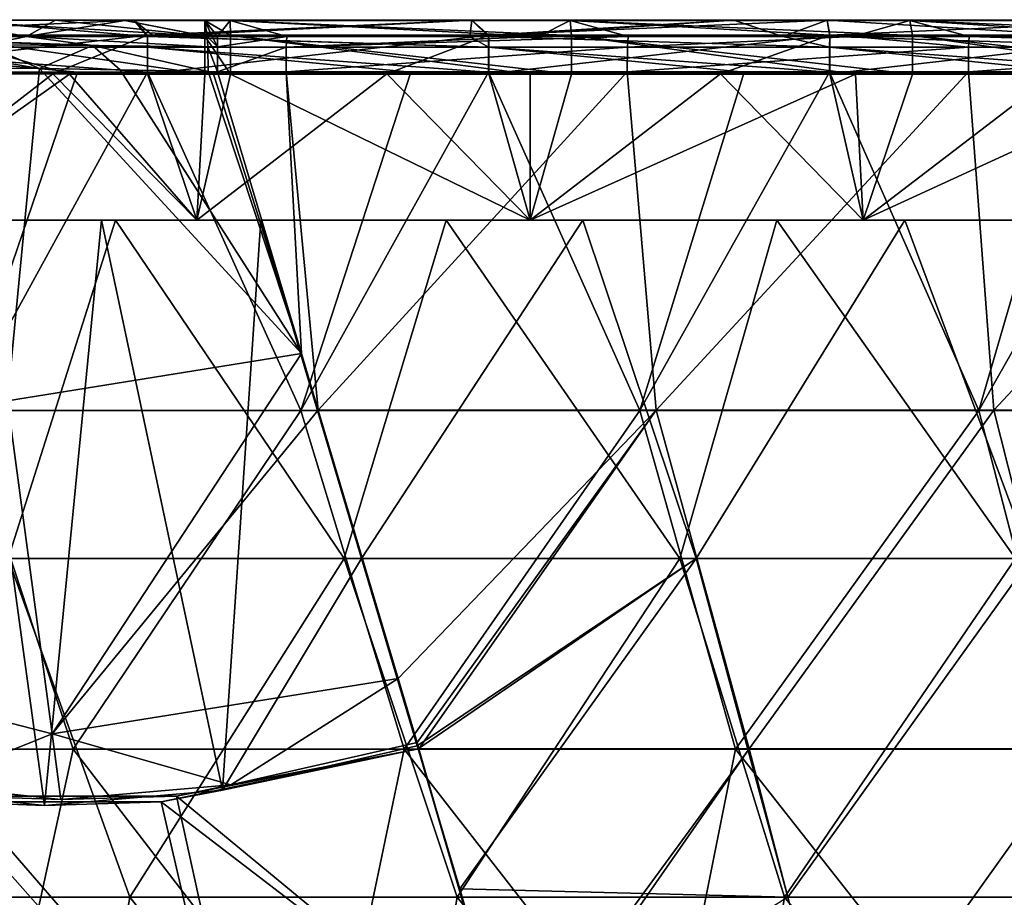
# Model space of a CAD drawing. Units: millimetres. Extents: x -848 to 848, y 108 to 460.
# Drawn here: x -174 to -28, y 330 to 460 of the extents above; entities that cross this region are included whole.
import ezdxf

# ---------------------------------------------------------------- set-up
doc = ezdxf.new("R2010")
doc.units = ezdxf.units.MM
doc.header["$LTSCALE"] = 65.185185
for name, color, linetype in [('12', 7, 'CONTINUOUS'), ('124', 7, 'CONTINUOUS'), ('128', 7, 'CONTINUOUS'), ('132', 7, 'CONTINUOUS'), ('133', 7, 'CONTINUOUS'), ('16', 7, 'CONTINUOUS'), ('173', 7, 'CONTINUOUS'), ('2', 7, 'CONTINUOUS'), ('48', 7, 'CONTINUOUS'), ('49', 7, 'CONTINUOUS'), ('50', 7, 'CONTINUOUS'), ('51', 7, 'CONTINUOUS'), ('52', 7, 'CONTINUOUS'), ('53', 7, 'CONTINUOUS'), ('65', 7, 'CONTINUOUS'), ('66', 7, 'CONTINUOUS'), ('71', 7, 'CONTINUOUS'), ('80', 7, 'CONTINUOUS'), ('81', 7, 'CONTINUOUS'), ('82', 7, 'CONTINUOUS'), ('99', 7, 'CONTINUOUS')]:
    doc.layers.add(name, color=color, linetype=linetype)

msp = doc.modelspace()

# ---------------------------------------------------------------- linework, layer by layer
at = {"layer": '12', "linetype": 'CONTINUOUS'}
for points in [[(-166.99, 451.65, -795), (-197.53, 430, -795), (-187.07, 451.7, -795), (-166.99, 451.65, -795)], [(-148.15, 430, -795), (-197.53, 430, -795), (-166.99, 451.65, -795), (-148.15, 430, -795)], [(-146.96, 451.63, -795), (-148.15, 430, -795), (-166.99, 451.65, -795), (-146.96, 451.63, -795)], [(-98.76, 430, -795), (-148.15, 430, -795), (-143.15, 451.63, -795), (-98.76, 430, -795)], [(-143.15, 451.63, -795), (-148.15, 430, -795), (-146.96, 451.63, -795), (-143.15, 451.63, -795)], [(-98.76, 451.63, -795), (-98.76, 430, -795), (-143.15, 451.63, -795), (-98.76, 451.63, -795)], [(-49.38, 430, -795), (-98.76, 430, -795), (-50.55, 451.63, -795), (-49.38, 430, -795)], [(-50.55, 451.63, -795), (-98.76, 430, -795), (-92.61, 451.63, -795), (-50.55, 451.63, -795)], [(-92.61, 451.63, -795), (-98.76, 430, -795), (-98.76, 451.63, -795), (-92.61, 451.63, -795)], [(-42.07, 451.63, -795), (-49.38, 430, -795), (-50.55, 451.63, -795), (-42.07, 451.63, -795)], [(0, 430, -795), (-49.38, 430, -795), (-2.35, 451.63, -795), (0, 430, -795)], [(-2.35, 451.63, -795), (-49.38, 430, -795), (-42.07, 451.63, -795), (-2.35, 451.63, -795)]]:
    msp.add_3dface(points, dxfattribs=at)
at = {"layer": '124', "linetype": 'CONTINUOUS'}
for points in [[(-205.97, 457.22, -64.92), (-155.45, 455.63, -68.74), (-206, 455.63, -68.74), (-205.97, 457.22, -64.92)], [(-205.97, 457.22, -64.92), (-201.63, 457.22, -64.92), (-155.45, 455.63, -68.74), (-205.97, 457.22, -64.92)], [(-201.63, 457.22, -64.92), (-155.45, 457.22, -64.92), (-155.45, 455.63, -68.74), (-201.63, 457.22, -64.92)], [(-155.45, 457.22, -64.92), (-154.43, 457.22, -64.92), (-104.91, 455.63, -68.74), (-155.45, 457.22, -64.92)], [(-155.45, 457.22, -64.92), (-104.91, 455.63, -68.74), (-155.45, 455.63, -68.74), (-155.45, 457.22, -64.92)], [(-154.43, 457.22, -64.92), (-107.69, 457.22, -64.92), (-104.91, 455.63, -68.74), (-154.43, 457.22, -64.92)], [(-107.69, 457.22, -64.92), (-104.9, 457.22, -64.92), (-104.91, 455.63, -68.74), (-107.69, 457.22, -64.92)], [(-104.9, 457.22, -64.92), (-54.37, 455.63, -68.74), (-104.91, 455.63, -68.74), (-104.9, 457.22, -64.92)], [(-104.9, 457.22, -64.92), (-61.32, 457.22, -64.92), (-54.37, 455.63, -68.74), (-104.9, 457.22, -64.92)], [(-61.32, 457.22, -64.92), (-54.36, 457.22, -64.92), (-54.37, 455.63, -68.74), (-61.32, 457.22, -64.92)], [(-54.36, 457.22, -64.92), (-3.82, 455.63, -68.74), (-54.37, 455.63, -68.74), (-54.36, 457.22, -64.92)], [(-54.36, 457.22, -64.92), (-15.15, 457.22, -64.92), (-3.82, 455.63, -68.74), (-54.36, 457.22, -64.92)], [(-155.45, 451.95, -70.62), (-165.81, 451.95, -70.62), (-206, 455.63, -68.74), (-155.45, 451.95, -70.62)], [(-155.45, 455.63, -68.74), (-155.45, 451.95, -70.62), (-206, 455.63, -68.74), (-155.45, 455.63, -68.74)], [(-165.81, 451.95, -70.62), (-206, 451.95, -70.62), (-206, 455.63, -68.74), (-165.81, 451.95, -70.62)], [(-104.91, 451.95, -70.62), (-116.42, 451.95, -70.62), (-155.45, 455.63, -68.74), (-104.91, 451.95, -70.62)], [(-104.91, 455.63, -68.74), (-104.91, 451.95, -70.62), (-155.45, 455.63, -68.74), (-104.91, 455.63, -68.74)], [(-116.42, 451.95, -70.62), (-155.45, 451.95, -70.62), (-155.45, 455.63, -68.74), (-116.42, 451.95, -70.62)], [(-54.37, 451.95, -70.62), (-67.04, 451.95, -70.62), (-104.91, 455.63, -68.74), (-54.37, 451.95, -70.62)], [(-54.37, 455.63, -68.74), (-54.37, 451.95, -70.62), (-104.91, 455.63, -68.74), (-54.37, 455.63, -68.74)], [(-67.04, 451.95, -70.62), (-104.91, 451.95, -70.62), (-104.91, 455.63, -68.74), (-67.04, 451.95, -70.62)], [(-3.82, 451.95, -70.62), (-17.65, 451.95, -70.62), (-54.37, 455.63, -68.74), (-3.82, 451.95, -70.62)], [(-3.82, 455.63, -68.74), (-3.82, 451.95, -70.62), (-54.37, 455.63, -68.74), (-3.82, 455.63, -68.74)], [(-17.65, 451.95, -70.62), (-54.37, 451.95, -70.62), (-54.37, 455.63, -68.74), (-17.65, 451.95, -70.62)]]:
    msp.add_3dface(points, dxfattribs=at)
at = {"layer": '128', "linetype": 'CONTINUOUS'}
for points in [[(-160.17, 430, -69.18), (-209.15, 430, -69.18), (-176.07, 379.88, -75.34), (-160.17, 430, -69.18)], [(-126.32, 379.88, -75.34), (-160.17, 430, -69.18), (-176.07, 379.88, -75.34), (-126.32, 379.88, -75.34)], [(-111.19, 430, -69.18), (-160.17, 430, -69.18), (-126.32, 379.88, -75.34), (-111.19, 430, -69.18)], [(-76.58, 379.88, -75.34), (-111.19, 430, -69.18), (-126.32, 379.88, -75.34), (-76.58, 379.88, -75.34)], [(-62.2, 430, -69.18), (-111.19, 430, -69.18), (-76.58, 379.88, -75.34), (-62.2, 430, -69.18)], [(-26.84, 379.88, -75.34), (-62.2, 430, -69.18), (-76.58, 379.88, -75.34), (-26.84, 379.88, -75.34)], [(-13.22, 430, -69.18), (-62.2, 430, -69.18), (-26.84, 379.88, -75.34), (-13.22, 430, -69.18)], [(-158.07, 329.72, -81.5), (-176.07, 379.88, -75.34), (-206.58, 329.72, -81.5), (-158.07, 329.72, -81.5)], [(-126.32, 379.88, -75.34), (-176.07, 379.88, -75.34), (-158.07, 329.72, -81.5), (-126.32, 379.88, -75.34)], [(-109.56, 329.72, -81.5), (-126.32, 379.88, -75.34), (-158.07, 329.72, -81.5), (-109.56, 329.72, -81.5)], [(-76.58, 379.88, -75.34), (-126.32, 379.88, -75.34), (-109.56, 329.72, -81.5), (-76.58, 379.88, -75.34)], [(-61.05, 329.72, -81.5), (-76.58, 379.88, -75.34), (-109.56, 329.72, -81.5), (-61.05, 329.72, -81.5)], [(-26.84, 379.88, -75.34), (-76.58, 379.88, -75.34), (-61.05, 329.72, -81.5), (-26.84, 379.88, -75.34)], [(-12.54, 329.72, -81.5), (-26.84, 379.88, -75.34), (-61.05, 329.72, -81.5), (-12.54, 329.72, -81.5)], [(-167, 279.55, -87.66), (-206.58, 329.72, -81.5), (-215.87, 279.55, -87.66), (-167, 279.55, -87.66)], [(-158.07, 329.72, -81.5), (-206.58, 329.72, -81.5), (-167, 279.55, -87.66), (-158.07, 329.72, -81.5)], [(-118.14, 279.55, -87.66), (-158.07, 329.72, -81.5), (-167, 279.55, -87.66), (-118.14, 279.55, -87.66)], [(-109.56, 329.72, -81.5), (-158.07, 329.72, -81.5), (-118.14, 279.55, -87.66), (-109.56, 329.72, -81.5)], [(-69.28, 279.55, -87.66), (-109.56, 329.72, -81.5), (-118.14, 279.55, -87.66), (-69.28, 279.55, -87.66)], [(-61.05, 329.72, -81.5), (-109.56, 329.72, -81.5), (-69.28, 279.55, -87.66), (-61.05, 329.72, -81.5)], [(-20.41, 279.55, -87.66), (-61.05, 329.72, -81.5), (-69.28, 279.55, -87.66), (-20.41, 279.55, -87.66)], [(-12.54, 329.72, -81.5), (-61.05, 329.72, -81.5), (-20.41, 279.55, -87.66), (-12.54, 329.72, -81.5)]]:
    msp.add_3dface(points, dxfattribs=at)
at = {"layer": '132', "linetype": 'CONTINUOUS'}
for points in [[(-138.65, 430, -733.81), (-90.95, 430, -733.82), (-123.74, 379.88, -727.66), (-138.65, 430, -733.81)], [(-123.74, 379.88, -727.66), (-90.95, 430, -733.82), (-74.16, 379.88, -727.66), (-123.74, 379.88, -727.66)], [(-90.95, 430, -733.82), (-43.23, 430, -733.82), (-74.16, 379.88, -727.66), (-90.95, 430, -733.82)], [(-74.16, 379.88, -727.66), (-43.23, 430, -733.82), (-24.58, 379.88, -727.66), (-74.16, 379.88, -727.66)], [(-43.23, 430, -733.82), (4.49, 430, -733.82), (-24.58, 379.88, -727.66), (-43.23, 430, -733.82)], [(-123.74, 379.88, -727.66), (-74.16, 379.88, -727.66), (-115.49, 352.15, -724.26), (-123.74, 379.88, -727.66)], [(-115.49, 352.15, -724.26), (-74.16, 379.88, -727.66), (-115.34, 351.69, -724.2), (-115.49, 352.15, -724.26)], [(-115.34, 351.69, -724.2), (-74.16, 379.88, -727.66), (-109.14, 330.96, -721.65), (-115.34, 351.69, -724.2)], [(-109.14, 330.96, -721.65), (-74.16, 379.88, -727.66), (-60.57, 329.72, -721.5), (-109.14, 330.96, -721.65)], [(-74.16, 379.88, -727.66), (-24.58, 379.88, -727.66), (-60.57, 329.72, -721.5), (-74.16, 379.88, -727.66)], [(-60.57, 329.72, -721.5), (-24.58, 379.88, -727.66), (-12.09, 329.72, -721.5), (-60.57, 329.72, -721.5)], [(-109.14, 330.96, -721.65), (-60.57, 329.72, -721.5), (-101.46, 304.07, -718.35), (-109.14, 330.96, -721.65)]]:
    msp.add_3dface(points, dxfattribs=at)
at = {"layer": '133', "linetype": 'CONTINUOUS'}
for points in [[(-191.66, 345.59, -682.67), (-182.62, 430, -719.23), (-170.69, 343.32, -704.17), (-191.66, 345.59, -682.67)], [(-182.62, 430, -719.23), (-162.27, 430, -730.04), (-170.69, 343.32, -704.17), (-182.62, 430, -719.23)], [(-170.69, 343.32, -704.17), (-162.27, 430, -730.04), (-144.33, 345.59, -718.56), (-170.69, 343.32, -704.17)], [(-162.27, 430, -730.04), (-138.65, 430, -733.81), (-144.33, 345.59, -718.56), (-162.27, 430, -730.04)], [(-138.65, 430, -733.81), (-123.74, 379.88, -727.66), (-144.33, 345.59, -718.56), (-138.65, 430, -733.81)], [(-123.74, 379.88, -727.66), (-115.49, 352.15, -724.26), (-144.33, 345.59, -718.56), (-123.74, 379.88, -727.66)]]:
    msp.add_3dface(points, dxfattribs=at)
at = {"layer": '16', "linetype": 'CONTINUOUS'}
for points in [[(-205.96, 451.69), (-197.53, 430), (-169.44, 451.69), (-205.96, 451.69)], [(-197.53, 430), (-148.15, 430), (-169.44, 451.69), (-197.53, 430)], [(-169.44, 451.69), (-148.15, 430), (-155.42, 451.69), (-169.44, 451.69)], [(-155.42, 451.69), (-148.15, 430), (-119.98, 451.69), (-155.42, 451.69)], [(-148.15, 430), (-98.76, 430), (-119.98, 451.69), (-148.15, 430)], [(-119.98, 451.69), (-98.76, 430), (-104.87, 451.69), (-119.98, 451.69)], [(-104.87, 451.69), (-98.76, 430), (-70.52, 451.69), (-104.87, 451.69)], [(-98.76, 430), (-49.38, 430), (-70.52, 451.69), (-98.76, 430)], [(-70.52, 451.69), (-49.38, 430), (-54.33, 451.69), (-70.52, 451.69)], [(-54.33, 451.69), (-49.38, 430), (-21.05, 451.69), (-54.33, 451.69)], [(-49.38, 430), (0, 430), (-21.05, 451.69), (-49.38, 430)]]:
    msp.add_3dface(points, dxfattribs=at)
at = {"layer": '173', "linetype": 'CONTINUOUS'}
for points in [[(-115.34, 351.69, -724.2), (-101.46, 304.07, -718.35), (-153.43, 343.85, -714.58), (-115.34, 351.69, -724.2)], [(-144.33, 345.59, -718.56), (-115.34, 351.69, -724.2), (-153.43, 343.85, -714.58), (-144.33, 345.59, -718.56)], [(-115.49, 352.15, -724.26), (-115.34, 351.69, -724.2), (-144.33, 345.59, -718.56), (-115.49, 352.15, -724.26)], [(-115.34, 351.69, -724.2), (-109.14, 330.96, -721.65), (-101.46, 304.07, -718.35), (-115.34, 351.69, -724.2)], [(-191.66, 345.59, -682.67), (-170.69, 343.32, -704.17), (-185.31, 343.85, -690.43), (-191.66, 345.59, -682.67)], [(-170.69, 343.32, -704.17), (-144.33, 345.59, -718.56), (-153.43, 343.85, -714.58), (-170.69, 343.32, -704.17)], [(-153.43, 343.85, -714.58), (-142.17, 295.11, -708.68), (-185.31, 343.85, -690.43), (-153.43, 343.85, -714.58)], [(-142.17, 295.11, -708.68), (-177.53, 295.07, -684.19), (-185.31, 343.85, -690.43), (-142.17, 295.11, -708.68)], [(-170.69, 343.32, -704.17), (-153.43, 343.85, -714.58), (-185.31, 343.85, -690.43), (-170.69, 343.32, -704.17)], [(-101.46, 304.07, -718.35), (-142.17, 295.11, -708.68), (-153.43, 343.85, -714.58), (-101.46, 304.07, -718.35)]]:
    msp.add_3dface(points, dxfattribs=at)
at = {"layer": '2', "linetype": 'CONTINUOUS'}
for points in [[(-160.17, 430, -69.18), (-199.41, 430, -50.49), (-209.15, 430, -69.18), (-160.17, 430, -69.18)], [(-149.56, 430, -758.1), (-199.41, 430, -758.1), (-197.53, 430, -795), (-149.56, 430, -758.1)], [(-199.41, 430, -758.1), (-149.56, 430, -758.1), (-182.62, 430, -719.23), (-199.41, 430, -758.1)], [(-149.56, 430, -50.49), (-197.53, 430), (-199.41, 430, -50.49), (-149.56, 430, -50.49)], [(-149.56, 430, -50.49), (-199.41, 430, -50.49), (-160.17, 430, -69.18), (-149.56, 430, -50.49)], [(-148.15, 430, -795), (-149.56, 430, -758.1), (-197.53, 430, -795), (-148.15, 430, -795)], [(-148.15, 430), (-197.53, 430), (-149.56, 430, -50.49), (-148.15, 430)], [(-182.62, 430, -719.23), (-149.56, 430, -758.1), (-162.27, 430, -730.04), (-182.62, 430, -719.23)], [(-162.27, 430, -730.04), (-149.56, 430, -758.1), (-138.65, 430, -733.81), (-162.27, 430, -730.04)], [(-111.19, 430, -69.18), (-149.56, 430, -50.49), (-160.17, 430, -69.18), (-111.19, 430, -69.18)], [(-99.71, 430, -758.1), (-149.56, 430, -758.1), (-148.15, 430, -795), (-99.71, 430, -758.1)], [(-149.56, 430, -758.1), (-99.71, 430, -758.1), (-138.65, 430, -733.81), (-149.56, 430, -758.1)], [(-99.71, 430, -50.49), (-148.15, 430), (-149.56, 430, -50.49), (-99.71, 430, -50.49)], [(-99.71, 430, -50.49), (-149.56, 430, -50.49), (-111.19, 430, -69.18), (-99.71, 430, -50.49)], [(-98.76, 430, -795), (-99.71, 430, -758.1), (-148.15, 430, -795), (-98.76, 430, -795)], [(-98.76, 430), (-148.15, 430), (-99.71, 430, -50.49), (-98.76, 430)], [(-138.65, 430, -733.81), (-99.71, 430, -758.1), (-90.95, 430, -733.82), (-138.65, 430, -733.81)], [(-62.2, 430, -69.18), (-99.71, 430, -50.49), (-111.19, 430, -69.18), (-62.2, 430, -69.18)], [(-49.85, 430, -758.1), (-99.71, 430, -758.1), (-98.76, 430, -795), (-49.85, 430, -758.1)], [(-99.71, 430, -758.1), (-49.85, 430, -758.1), (-90.95, 430, -733.82), (-99.71, 430, -758.1)], [(-49.85, 430, -50.49), (-98.76, 430), (-99.71, 430, -50.49), (-49.85, 430, -50.49)], [(-49.85, 430, -50.49), (-99.71, 430, -50.49), (-62.2, 430, -69.18), (-49.85, 430, -50.49)], [(-49.38, 430, -795), (-49.85, 430, -758.1), (-98.76, 430, -795), (-49.38, 430, -795)], [(-49.38, 430), (-98.76, 430), (-49.85, 430, -50.49), (-49.38, 430)], [(-90.95, 430, -733.82), (-49.85, 430, -758.1), (-43.23, 430, -733.82), (-90.95, 430, -733.82)], [(-13.22, 430, -69.18), (-49.85, 430, -50.49), (-62.2, 430, -69.18), (-13.22, 430, -69.18)], [(0, 430, -758.1), (-49.85, 430, -758.1), (0, 430, -795), (0, 430, -758.1)], [(-49.85, 430, -758.1), (0, 430, -758.1), (-43.23, 430, -733.82), (-49.85, 430, -758.1)], [(0, 430, -795), (-49.85, 430, -758.1), (-49.38, 430, -795), (0, 430, -795)], [(0, 430, -50.49), (-49.38, 430), (-49.85, 430, -50.49), (0, 430, -50.49)], [(0, 430, -50.49), (-49.85, 430, -50.49), (-13.22, 430, -69.18), (0, 430, -50.49)], [(0, 430), (-49.38, 430), (0, 430, -50.49), (0, 430)], [(-43.23, 430, -733.82), (0, 430, -758.1), (4.49, 430, -733.82), (-43.23, 430, -733.82)]]:
    msp.add_3dface(points, dxfattribs=at)
at = {"layer": '48', "linetype": 'CONTINUOUS'}
for points in [[(-173.36, 457.24, -732.1), (-195.08, 457.29, -716.24), (-179.41, 456.01, -725.09), (-173.36, 457.24, -732.1)], [(-163.59, 455.88, -731.95), (-173.36, 457.24, -732.1), (-179.41, 456.01, -725.09), (-163.59, 455.88, -731.95)], [(-146.6, 457.24, -738.04), (-173.36, 457.24, -732.1), (-146.52, 455.7, -734.29), (-146.6, 457.24, -738.04)], [(-146.52, 455.7, -734.29), (-173.36, 457.24, -732.1), (-163.59, 455.88, -731.95), (-146.52, 455.7, -734.29)], [(-179.41, 456.01, -725.09), (-192.62, 456.03, -714.01), (-171.42, 452.48, -726.87), (-179.41, 456.01, -725.09)], [(-192.62, 456.03, -714.01), (-191.02, 452.56, -712.55), (-171.42, 452.48, -726.87), (-192.62, 456.03, -714.01)], [(-163.59, 455.88, -731.95), (-179.41, 456.01, -725.09), (-171.42, 452.48, -726.87), (-163.59, 455.88, -731.95)], [(-159.5, 452.3, -730.83), (-163.59, 455.88, -731.95), (-171.42, 452.48, -726.87), (-159.5, 452.3, -730.83)], [(-146.52, 455.7, -734.29), (-163.59, 455.88, -731.95), (-146.47, 452.02, -732.37), (-146.52, 455.7, -734.29)], [(-146.47, 452.02, -732.37), (-163.59, 455.88, -731.95), (-159.5, 452.3, -730.83), (-146.47, 452.02, -732.37)]]:
    msp.add_3dface(points, dxfattribs=at)
at = {"layer": '49', "linetype": 'CONTINUOUS'}
for points in [[(-187.04, 459.72, -786.72), (-195.08, 457.29, -716.24), (-173.36, 457.24, -732.1), (-187.04, 459.72, -786.72)], [(-187.04, 459.72, -786.72), (-173.36, 457.24, -732.1), (-169.05, 459.64, -786.65), (-187.04, 459.72, -786.72)], [(-169.05, 459.64, -786.65), (-173.36, 457.24, -732.1), (-158.77, 459.61, -786.64), (-169.05, 459.64, -786.65)], [(-173.36, 457.24, -732.1), (-146.6, 457.24, -738.04), (-158.77, 459.61, -786.64), (-173.36, 457.24, -732.1)], [(-158.77, 459.61, -786.64), (-146.6, 457.24, -738.04), (-146.96, 459.59, -786.61), (-158.77, 459.61, -786.64)]]:
    msp.add_3dface(points, dxfattribs=at)
at = {"layer": '50', "linetype": 'CONTINUOUS'}
for points in [[(-187.05, 457.38, -792.65), (-187.04, 459.72, -786.72), (-146.96, 457.3, -792.61), (-187.05, 457.38, -792.65)], [(-187.04, 459.72, -786.72), (-169.05, 459.64, -786.65), (-146.96, 457.3, -792.61), (-187.04, 459.72, -786.72)], [(-169.05, 459.64, -786.65), (-158.77, 459.61, -786.64), (-146.96, 457.3, -792.61), (-169.05, 459.64, -786.65)], [(-158.77, 459.61, -786.64), (-146.96, 459.59, -786.61), (-146.96, 457.3, -792.61), (-158.77, 459.61, -786.64)], [(-166.99, 451.65, -795), (-187.07, 451.7, -795), (-187.05, 457.38, -792.65), (-166.99, 451.65, -795)], [(-146.96, 451.63, -795), (-166.99, 451.65, -795), (-187.05, 457.38, -792.65), (-146.96, 451.63, -795)], [(-146.96, 451.63, -795), (-187.05, 457.38, -792.65), (-146.96, 457.3, -792.61), (-146.96, 451.63, -795)]]:
    msp.add_3dface(points, dxfattribs=at)
at = {"layer": '51', "linetype": 'CONTINUOUS'}
for points in [[(-146.96, 457.3, -792.61), (-146.96, 459.59, -786.61), (-143.15, 457.4, -792.52), (-146.96, 457.3, -792.61)], [(-143.15, 457.4, -792.52), (-146.96, 459.59, -786.61), (-143.17, 459.59, -786.61), (-143.15, 457.4, -792.52)], [(-143.15, 457.4, -792.52), (-143.17, 459.59, -786.61), (-92.61, 457.4, -792.52), (-143.15, 457.4, -792.52)], [(-143.17, 459.59, -786.61), (-92.82, 459.59, -786.61), (-92.61, 457.4, -792.52), (-143.17, 459.59, -786.61)], [(-92.61, 457.4, -792.52), (-92.82, 459.59, -786.61), (-42.07, 457.4, -792.52), (-92.61, 457.4, -792.52)], [(-92.82, 459.59, -786.61), (-42.47, 459.59, -786.61), (-42.07, 457.4, -792.52), (-92.82, 459.59, -786.61)], [(-42.07, 457.4, -792.52), (-42.47, 459.59, -786.61), (8.48, 457.4, -792.52), (-42.07, 457.4, -792.52)], [(-42.47, 459.59, -786.61), (7.88, 459.59, -786.61), (8.48, 457.4, -792.52), (-42.47, 459.59, -786.61)], [(-143.15, 451.63, -795), (-146.96, 457.3, -792.61), (-143.15, 457.4, -792.52), (-143.15, 451.63, -795)], [(-143.15, 451.63, -795), (-146.96, 451.63, -795), (-146.96, 457.3, -792.61), (-143.15, 451.63, -795)], [(-92.61, 451.63, -795), (-98.76, 451.63, -795), (-143.15, 457.4, -792.52), (-92.61, 451.63, -795)], [(-92.61, 451.63, -795), (-143.15, 457.4, -792.52), (-92.61, 457.4, -792.52), (-92.61, 451.63, -795)], [(-98.76, 451.63, -795), (-143.15, 451.63, -795), (-143.15, 457.4, -792.52), (-98.76, 451.63, -795)], [(-42.07, 451.63, -795), (-50.55, 451.63, -795), (-92.61, 457.4, -792.52), (-42.07, 451.63, -795)], [(-42.07, 451.63, -795), (-92.61, 457.4, -792.52), (-42.07, 457.4, -792.52), (-42.07, 451.63, -795)], [(-50.55, 451.63, -795), (-92.61, 451.63, -795), (-92.61, 457.4, -792.52), (-50.55, 451.63, -795)], [(8.48, 451.63, -795), (-2.35, 451.63, -795), (-42.07, 457.4, -792.52), (8.48, 451.63, -795)], [(8.48, 451.63, -795), (-42.07, 457.4, -792.52), (8.48, 457.4, -792.52), (8.48, 451.63, -795)], [(-2.35, 451.63, -795), (-42.07, 451.63, -795), (-42.07, 457.4, -792.52), (-2.35, 451.63, -795)]]:
    msp.add_3dface(points, dxfattribs=at)
at = {"layer": '52', "linetype": 'CONTINUOUS'}
for points in [[(-146.96, 459.59, -786.61), (-146.6, 457.24, -738.04), (-145.83, 457.24, -738.04), (-146.96, 459.59, -786.61)], [(-143.17, 459.59, -786.61), (-146.96, 459.59, -786.61), (-145.06, 457.24, -738.04), (-143.17, 459.59, -786.61)], [(-145.06, 457.24, -738.04), (-146.96, 459.59, -786.61), (-145.83, 457.24, -738.04), (-145.06, 457.24, -738.04)], [(-143.17, 459.59, -786.61), (-145.06, 457.24, -738.04), (-134.79, 457.24, -738.04), (-143.17, 459.59, -786.61)], [(-92.82, 459.59, -786.61), (-143.17, 459.59, -786.61), (-97.5, 457.24, -738.04), (-92.82, 459.59, -786.61)], [(-97.5, 457.24, -738.04), (-143.17, 459.59, -786.61), (-134.79, 457.24, -738.04), (-97.5, 457.24, -738.04)], [(-84.23, 457.24, -738.04), (-92.82, 459.59, -786.61), (-97.5, 457.24, -738.04), (-84.23, 457.24, -738.04)], [(-42.47, 459.59, -786.61), (-92.82, 459.59, -786.61), (-50.89, 457.24, -738.05), (-42.47, 459.59, -786.61)], [(-50.89, 457.24, -738.05), (-92.82, 459.59, -786.61), (-84.23, 457.24, -738.04), (-50.89, 457.24, -738.05)], [(-33.69, 457.24, -738.05), (-42.47, 459.59, -786.61), (-50.89, 457.24, -738.05), (-33.69, 457.24, -738.05)], [(7.88, 459.59, -786.61), (-42.47, 459.59, -786.61), (-5.19, 457.24, -738.05), (7.88, 459.59, -786.61)], [(-5.19, 457.24, -738.05), (-42.47, 459.59, -786.61), (-33.69, 457.24, -738.05), (-5.19, 457.24, -738.05)]]:
    msp.add_3dface(points, dxfattribs=at)
at = {"layer": '53', "linetype": 'CONTINUOUS'}
for points in [[(-134.79, 457.24, -738.04), (-145.06, 457.24, -738.04), (-145.06, 455.69, -734.3), (-134.79, 457.24, -738.04)], [(-134.87, 455.65, -734.26), (-134.79, 457.24, -738.04), (-145.06, 455.69, -734.3), (-134.87, 455.65, -734.26)], [(-84.23, 457.24, -738.04), (-97.5, 457.24, -738.04), (-134.87, 455.65, -734.26), (-84.23, 457.24, -738.04)], [(-84.23, 457.24, -738.04), (-134.87, 455.65, -734.26), (-84.33, 455.65, -734.25), (-84.23, 457.24, -738.04)], [(-97.5, 457.24, -738.04), (-134.79, 457.24, -738.04), (-134.87, 455.65, -734.26), (-97.5, 457.24, -738.04)], [(-50.89, 457.24, -738.05), (-84.23, 457.24, -738.04), (-84.33, 455.65, -734.25), (-50.89, 457.24, -738.05)], [(-50.89, 457.24, -738.05), (-84.33, 455.65, -734.25), (-33.78, 455.65, -734.25), (-50.89, 457.24, -738.05)], [(-33.69, 457.24, -738.05), (-50.89, 457.24, -738.05), (-33.78, 455.65, -734.25), (-33.69, 457.24, -738.05)], [(-33.69, 457.24, -738.05), (-33.78, 455.65, -734.25), (16.76, 455.65, -734.26), (-33.69, 457.24, -738.05)], [(-33.69, 457.24, -738.05), (16.76, 455.65, -734.26), (-5.19, 457.24, -738.05), (-33.69, 457.24, -738.05)], [(-145.06, 451.98, -732.38), (-134.87, 455.65, -734.26), (-145.06, 455.69, -734.3), (-145.06, 451.98, -732.38)], [(-134.88, 451.98, -732.38), (-134.87, 455.65, -734.26), (-145.06, 451.98, -732.38), (-134.88, 451.98, -732.38)], [(-134.87, 455.65, -734.26), (-134.88, 451.98, -732.38), (-84.33, 455.65, -734.25), (-134.87, 455.65, -734.26)], [(-84.33, 455.65, -734.25), (-134.88, 451.98, -732.38), (-84.35, 451.98, -732.38), (-84.33, 455.65, -734.25)], [(-84.33, 455.65, -734.25), (-84.35, 451.98, -732.38), (-33.78, 455.65, -734.25), (-84.33, 455.65, -734.25)], [(-33.78, 455.65, -734.25), (-84.35, 451.98, -732.38), (-33.82, 451.98, -732.38), (-33.78, 455.65, -734.25)], [(-33.78, 455.65, -734.25), (-33.82, 451.98, -732.38), (16.76, 455.65, -734.26), (-33.78, 455.65, -734.25)], [(16.76, 455.65, -734.26), (-33.82, 451.98, -732.38), (16.72, 451.98, -732.38), (16.76, 455.65, -734.26)]]:
    msp.add_3dface(points, dxfattribs=at)
at = {"layer": '65', "linetype": 'CONTINUOUS'}
for points in [[(-201.63, 457.22, -64.92), (-184.28, 459.64, -8.34), (-155.45, 457.22, -64.92), (-201.63, 457.22, -64.92)], [(-184.28, 459.64, -8.34), (-157.44, 459.64, -8.34), (-155.45, 457.22, -64.92), (-184.28, 459.64, -8.34)], [(-157.44, 459.64, -8.34), (-107.38, 459.64, -8.34), (-154.43, 457.22, -64.92), (-157.44, 459.64, -8.34)], [(-155.45, 457.22, -64.92), (-157.44, 459.64, -8.34), (-154.43, 457.22, -64.92), (-155.45, 457.22, -64.92)], [(-154.43, 457.22, -64.92), (-107.38, 459.64, -8.34), (-107.69, 457.22, -64.92), (-154.43, 457.22, -64.92)], [(-107.69, 457.22, -64.92), (-107.38, 459.64, -8.34), (-104.9, 457.22, -64.92), (-107.69, 457.22, -64.92)], [(-107.38, 459.64, -8.34), (-68.54, 459.64, -8.34), (-104.9, 457.22, -64.92), (-107.38, 459.64, -8.34)], [(-104.9, 457.22, -64.92), (-68.54, 459.64, -8.34), (-61.32, 457.22, -64.92), (-104.9, 457.22, -64.92)], [(-68.54, 459.64, -8.34), (-54.75, 459.64, -8.34), (-61.32, 457.22, -64.92), (-68.54, 459.64, -8.34)], [(-61.32, 457.22, -64.92), (-54.75, 459.64, -8.34), (-54.36, 457.22, -64.92), (-61.32, 457.22, -64.92)], [(-54.75, 459.64, -8.34), (-4.92, 459.64, -8.34), (-15.15, 457.22, -64.92), (-54.75, 459.64, -8.34)], [(-54.36, 457.22, -64.92), (-54.75, 459.64, -8.34), (-15.15, 457.22, -64.92), (-54.36, 457.22, -64.92)]]:
    msp.add_3dface(points, dxfattribs=at)
at = {"layer": '66', "linetype": 'CONTINUOUS'}
for points in [[(-157.44, 459.64, -8.34), (-184.28, 459.64, -8.34), (-205.96, 457.43, -2.47), (-157.44, 459.64, -8.34)], [(-155.42, 457.43, -2.47), (-157.44, 459.64, -8.34), (-205.96, 457.43, -2.47), (-155.42, 457.43, -2.47)], [(-107.38, 459.64, -8.34), (-157.44, 459.64, -8.34), (-155.42, 457.43, -2.47), (-107.38, 459.64, -8.34)], [(-104.87, 457.43, -2.47), (-107.38, 459.64, -8.34), (-155.42, 457.43, -2.47), (-104.87, 457.43, -2.47)], [(-68.54, 459.64, -8.34), (-107.38, 459.64, -8.34), (-104.87, 457.43, -2.47), (-68.54, 459.64, -8.34)], [(-54.75, 459.64, -8.34), (-68.54, 459.64, -8.34), (-104.87, 457.43, -2.47), (-54.75, 459.64, -8.34)], [(-54.33, 457.43, -2.47), (-54.75, 459.64, -8.34), (-104.87, 457.43, -2.47), (-54.33, 457.43, -2.47)], [(-4.92, 459.64, -8.34), (-54.75, 459.64, -8.34), (-54.33, 457.43, -2.47), (-4.92, 459.64, -8.34)], [(-3.79, 457.43, -2.47), (-4.92, 459.64, -8.34), (-54.33, 457.43, -2.47), (-3.79, 457.43, -2.47)], [(-205.96, 451.69), (-169.44, 451.69), (-155.42, 457.43, -2.47), (-205.96, 451.69)], [(-205.96, 451.69), (-155.42, 457.43, -2.47), (-205.96, 457.43, -2.47), (-205.96, 451.69)], [(-169.44, 451.69), (-155.42, 451.69), (-155.42, 457.43, -2.47), (-169.44, 451.69)], [(-155.42, 451.69), (-119.98, 451.69), (-104.87, 457.43, -2.47), (-155.42, 451.69)], [(-155.42, 451.69), (-104.87, 457.43, -2.47), (-155.42, 457.43, -2.47), (-155.42, 451.69)], [(-119.98, 451.69), (-104.87, 451.69), (-104.87, 457.43, -2.47), (-119.98, 451.69)], [(-104.87, 451.69), (-70.52, 451.69), (-54.33, 457.43, -2.47), (-104.87, 451.69)], [(-104.87, 451.69), (-54.33, 457.43, -2.47), (-104.87, 457.43, -2.47), (-104.87, 451.69)], [(-70.52, 451.69), (-54.33, 451.69), (-54.33, 457.43, -2.47), (-70.52, 451.69)], [(-54.33, 451.69), (-21.05, 451.69), (-3.79, 457.43, -2.47), (-54.33, 451.69)], [(-54.33, 451.69), (-3.79, 457.43, -2.47), (-54.33, 457.43, -2.47), (-54.33, 451.69)]]:
    msp.add_3dface(points, dxfattribs=at)
at = {"layer": '71', "linetype": 'CONTINUOUS'}
for points in [[(-165.81, 451.95, -70.62), (-182.94, 401.84, -76.77), (-206, 451.95, -70.62), (-165.81, 451.95, -70.62)], [(-132.72, 401.84, -76.77), (-182.94, 401.84, -76.77), (-155.45, 451.95, -70.62), (-132.72, 401.84, -76.77)], [(-155.45, 451.95, -70.62), (-182.94, 401.84, -76.77), (-165.81, 451.95, -70.62), (-155.45, 451.95, -70.62)], [(-116.42, 451.95, -70.62), (-132.72, 401.84, -76.77), (-155.45, 451.95, -70.62), (-116.42, 451.95, -70.62)], [(-82.5, 401.84, -76.77), (-132.72, 401.84, -76.77), (-104.91, 451.95, -70.62), (-82.5, 401.84, -76.77)], [(-104.91, 451.95, -70.62), (-132.72, 401.84, -76.77), (-116.42, 451.95, -70.62), (-104.91, 451.95, -70.62)], [(-67.04, 451.95, -70.62), (-82.5, 401.84, -76.77), (-104.91, 451.95, -70.62), (-67.04, 451.95, -70.62)], [(-32.28, 401.84, -76.77), (-82.5, 401.84, -76.77), (-54.37, 451.95, -70.62), (-32.28, 401.84, -76.77)], [(-54.37, 451.95, -70.62), (-82.5, 401.84, -76.77), (-67.04, 451.95, -70.62), (-54.37, 451.95, -70.62)], [(-17.65, 451.95, -70.62), (-32.28, 401.84, -76.77), (-54.37, 451.95, -70.62), (-17.65, 451.95, -70.62)], [(17.95, 401.84, -76.77), (-32.28, 401.84, -76.77), (-3.82, 451.95, -70.62), (17.95, 401.84, -76.77)], [(-3.82, 451.95, -70.62), (-32.28, 401.84, -76.77), (-17.65, 451.95, -70.62), (-3.82, 451.95, -70.62)], [(-215.55, 351.67, -82.93), (-182.94, 401.84, -76.77), (-166.47, 351.67, -82.93), (-215.55, 351.67, -82.93)], [(-182.94, 401.84, -76.77), (-132.72, 401.84, -76.77), (-166.47, 351.67, -82.93), (-182.94, 401.84, -76.77)], [(-166.47, 351.67, -82.93), (-132.72, 401.84, -76.77), (-117.39, 351.67, -82.93), (-166.47, 351.67, -82.93)], [(-132.72, 401.84, -76.77), (-82.5, 401.84, -76.77), (-117.39, 351.67, -82.93), (-132.72, 401.84, -76.77)], [(-117.39, 351.67, -82.93), (-82.5, 401.84, -76.77), (-68.31, 351.67, -82.93), (-117.39, 351.67, -82.93)], [(-82.5, 401.84, -76.77), (-32.28, 401.84, -76.77), (-68.31, 351.67, -82.93), (-82.5, 401.84, -76.77)], [(-68.31, 351.67, -82.93), (-32.28, 401.84, -76.77), (-19.23, 351.67, -82.93), (-68.31, 351.67, -82.93)], [(-32.28, 401.84, -76.77), (17.95, 401.84, -76.77), (-19.23, 351.67, -82.93), (-32.28, 401.84, -76.77)], [(-215.55, 351.67, -82.93), (-166.47, 351.67, -82.93), (-177.45, 301.5, -89.09), (-215.55, 351.67, -82.93)], [(-177.45, 301.5, -89.09), (-166.47, 351.67, -82.93), (-127.89, 301.5, -89.09), (-177.45, 301.5, -89.09)], [(-166.47, 351.67, -82.93), (-117.39, 351.67, -82.93), (-127.89, 301.5, -89.09), (-166.47, 351.67, -82.93)], [(-127.89, 301.5, -89.09), (-117.39, 351.67, -82.93), (-78.34, 301.5, -89.09), (-127.89, 301.5, -89.09)], [(-117.39, 351.67, -82.93), (-68.31, 351.67, -82.93), (-78.34, 301.5, -89.09), (-117.39, 351.67, -82.93)], [(-78.34, 301.5, -89.09), (-68.31, 351.67, -82.93), (-28.79, 301.5, -89.09), (-78.34, 301.5, -89.09)], [(-68.31, 351.67, -82.93), (-19.23, 351.67, -82.93), (-28.79, 301.5, -89.09), (-68.31, 351.67, -82.93)], [(-28.79, 301.5, -89.09), (-19.23, 351.67, -82.93), (20.76, 301.5, -89.09), (-28.79, 301.5, -89.09)]]:
    msp.add_3dface(points, dxfattribs=at)
at = {"layer": '80', "linetype": 'CONTINUOUS'}
for points in [[(-171.42, 452.48, -726.87), (-191.02, 452.56, -712.55), (-176.18, 403.28, -711.41), (-171.42, 452.48, -726.87)], [(-132.64, 410.26, -727.26), (-171.42, 452.48, -726.87), (-176.18, 403.28, -711.41), (-132.64, 410.26, -727.26)], [(-159.5, 452.3, -730.83), (-171.42, 452.48, -726.87), (-132.64, 410.26, -727.26), (-159.5, 452.3, -730.83)], [(-146.47, 452.02, -732.37), (-159.5, 452.3, -730.83), (-132.64, 410.26, -727.26), (-146.47, 452.02, -732.37)], [(-145.76, 452, -732.38), (-146.47, 452.02, -732.37), (-132.64, 410.26, -727.26), (-145.76, 452, -732.38)], [(-145.06, 451.98, -732.38), (-145.76, 452, -732.38), (-132.64, 410.26, -727.26), (-145.06, 451.98, -732.38)], [(-132.64, 410.26, -727.26), (-176.18, 403.28, -711.41), (-169.58, 353.94, -702.7), (-132.64, 410.26, -727.26)], [(-132.64, 410.26, -727.26), (-169.58, 353.94, -702.7), (-130.14, 401.87, -726.23), (-132.64, 410.26, -727.26)], [(-176.18, 403.28, -711.41), (-201.38, 362.15, -658.38), (-169.58, 353.94, -702.7), (-176.18, 403.28, -711.41)], [(-118.31, 362.15, -721.35), (-130.14, 401.87, -726.23), (-169.58, 353.94, -702.7), (-118.31, 362.15, -721.35)], [(-201.38, 362.15, -658.38), (-188.32, 346.37, -680.43), (-169.58, 353.94, -702.7), (-201.38, 362.15, -658.38)], [(-169.58, 353.94, -702.7), (-143.08, 346.37, -714.73), (-118.31, 362.15, -721.35), (-169.58, 353.94, -702.7)], [(-143.08, 346.37, -714.73), (-115.49, 352.65, -720.19), (-118.31, 362.15, -721.35), (-143.08, 346.37, -714.73)], [(-188.32, 346.37, -680.43), (-168.27, 344.2, -700.98), (-169.58, 353.94, -702.7), (-188.32, 346.37, -680.43)], [(-168.27, 344.2, -700.98), (-143.08, 346.37, -714.73), (-169.58, 353.94, -702.7), (-168.27, 344.2, -700.98)]]:
    msp.add_3dface(points, dxfattribs=at)
at = {"layer": '81', "linetype": 'CONTINUOUS'}
for points in [[(-146.6, 457.24, -738.04), (-146.52, 455.7, -734.29), (-145.06, 455.69, -734.3), (-146.6, 457.24, -738.04)], [(-145.83, 457.24, -738.04), (-146.6, 457.24, -738.04), (-145.06, 455.69, -734.3), (-145.83, 457.24, -738.04)], [(-145.06, 457.24, -738.04), (-145.83, 457.24, -738.04), (-145.06, 455.69, -734.3), (-145.06, 457.24, -738.04)], [(-146.52, 455.7, -734.29), (-146.47, 452.02, -732.37), (-145.06, 451.98, -732.38), (-146.52, 455.7, -734.29)], [(-146.52, 455.7, -734.29), (-145.06, 451.98, -732.38), (-145.06, 455.69, -734.3), (-146.52, 455.7, -734.29)], [(-145.06, 451.98, -732.38), (-146.47, 452.02, -732.37), (-145.76, 452, -732.38), (-145.06, 451.98, -732.38)]]:
    msp.add_3dface(points, dxfattribs=at)
at = {"layer": '82', "linetype": 'CONTINUOUS'}
for points in [[(-134.88, 451.98, -732.38), (-145.06, 451.98, -732.38), (-132.64, 410.26, -727.26), (-134.88, 451.98, -732.38)], [(-84.35, 451.98, -732.38), (-134.88, 451.98, -732.38), (-130.14, 401.87, -726.23), (-84.35, 451.98, -732.38)], [(-134.88, 451.98, -732.38), (-132.64, 410.26, -727.26), (-130.14, 401.87, -726.23), (-134.88, 451.98, -732.38)], [(-84.35, 451.98, -732.38), (-130.14, 401.87, -726.23), (-80.08, 401.87, -726.23), (-84.35, 451.98, -732.38)], [(-33.82, 451.98, -732.38), (-84.35, 451.98, -732.38), (-80.08, 401.87, -726.23), (-33.82, 451.98, -732.38)], [(-30.02, 401.87, -726.23), (-33.82, 451.98, -732.38), (-80.08, 401.87, -726.23), (-30.02, 401.87, -726.23)], [(16.72, 451.98, -732.38), (-33.82, 451.98, -732.38), (-30.02, 401.87, -726.23), (16.72, 451.98, -732.38)], [(20.04, 401.87, -726.23), (16.72, 451.98, -732.38), (-30.02, 401.87, -726.23), (20.04, 401.87, -726.23)], [(-130.14, 401.87, -726.23), (-118.31, 362.15, -721.35), (-80.08, 401.87, -726.23), (-130.14, 401.87, -726.23)], [(-115.49, 352.65, -720.19), (-80.08, 401.87, -726.23), (-118.31, 362.15, -721.35), (-115.49, 352.65, -720.19)], [(-80.08, 401.87, -726.23), (-115.49, 352.65, -720.19), (-115.21, 351.72, -720.07), (-80.08, 401.87, -726.23)], [(-66.27, 351.7, -720.07), (-80.08, 401.87, -726.23), (-115.21, 351.72, -720.07), (-66.27, 351.7, -720.07)], [(-30.02, 401.87, -726.23), (-80.08, 401.87, -726.23), (-66.27, 351.7, -720.07), (-30.02, 401.87, -726.23)], [(-17.33, 351.7, -720.07), (-30.02, 401.87, -726.23), (-66.27, 351.7, -720.07), (-17.33, 351.7, -720.07)], [(20.04, 401.87, -726.23), (-30.02, 401.87, -726.23), (-17.33, 351.7, -720.07), (20.04, 401.87, -726.23)], [(-66.27, 351.7, -720.07), (-115.21, 351.72, -720.07), (-101.44, 303.65, -714.17), (-66.27, 351.7, -720.07)], [(-100.95, 301.87, -713.95), (-66.27, 351.7, -720.07), (-101.44, 303.65, -714.17), (-100.95, 301.87, -713.95)], [(-53.21, 301.53, -713.91), (-66.27, 351.7, -720.07), (-100.95, 301.87, -713.95), (-53.21, 301.53, -713.91)], [(-17.33, 351.7, -720.07), (-66.27, 351.7, -720.07), (-53.21, 301.53, -713.91), (-17.33, 351.7, -720.07)], [(-5.33, 301.53, -713.91), (-17.33, 351.7, -720.07), (-53.21, 301.53, -713.91), (-5.33, 301.53, -713.91)]]:
    msp.add_3dface(points, dxfattribs=at)
at = {"layer": '99', "linetype": 'CONTINUOUS'}
for points in [[(-115.21, 351.72, -720.07), (-143.08, 346.37, -714.73), (-151.16, 344.72, -711.25), (-115.21, 351.72, -720.07)], [(-101.44, 303.65, -714.17), (-115.21, 351.72, -720.07), (-151.16, 344.72, -711.25), (-101.44, 303.65, -714.17)], [(-115.49, 352.65, -720.19), (-143.08, 346.37, -714.73), (-115.21, 351.72, -720.07), (-115.49, 352.65, -720.19)], [(-168.27, 344.2, -700.98), (-188.32, 346.37, -680.43), (-182.72, 344.72, -687.34), (-168.27, 344.2, -700.98)], [(-143.08, 346.37, -714.73), (-168.27, 344.2, -700.98), (-151.16, 344.72, -711.25), (-143.08, 346.37, -714.73)], [(-151.16, 344.72, -711.25), (-168.27, 344.2, -700.98), (-182.72, 344.72, -687.34), (-151.16, 344.72, -711.25)], [(-151.16, 344.72, -711.25), (-182.72, 344.72, -687.34), (-140.43, 295.9, -705.08), (-151.16, 344.72, -711.25)], [(-140.43, 295.9, -705.08), (-182.72, 344.72, -687.34), (-175.38, 295.94, -680.7), (-140.43, 295.9, -705.08)], [(-101.44, 303.65, -714.17), (-151.16, 344.72, -711.25), (-140.43, 295.9, -705.08), (-101.44, 303.65, -714.17)]]:
    msp.add_3dface(points, dxfattribs=at)

doc.saveas('drawing.dxf')
